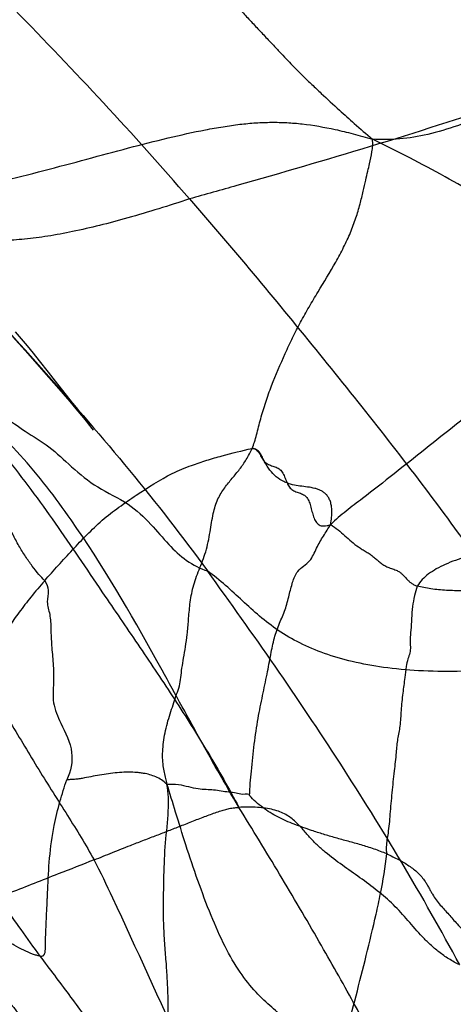
# Model space of a CAD drawing. Units: millimetres. Extents: x 0 to 420, y 0 to 297.
# Drawn here: x 134 to 137, y 170 to 177 of the extents above; entities that cross this region are included whole.
import ezdxf

# ---------------------------------------------------------------- set-up
doc = ezdxf.new("R2010")
doc.units = ezdxf.units.MM
doc.header["$LTSCALE"] = 23.1
doc.layers.add('DEFAULTSHADER_29', color=7, linetype='CONTINUOUS')

msp = doc.modelspace()

# ---------------------------------------------------------------- linework, layer by layer
at = {"layer": 'DEFAULTSHADER_29', "color": 6, "linetype": 'Continuous'}
for p, q in [((133.9232, 174.8261), (133.8808, 174.8774)), ((133.8587, 174.8419), (133.9501, 174.7401)), ((133.966, 174.7738), (133.9232, 174.8261)), ((133.9501, 174.7401), (134.0371, 174.6422)), ((134.0093, 174.7204), (133.966, 174.7738)), ((134.0529, 174.666), (134.0093, 174.7204)), ((134.0371, 174.6422), (134.103, 174.5673)), ((134.1189, 174.5827), (134.0529, 174.666)), ((134.1858, 174.4974), (134.1189, 174.5827)), ((134.103, 174.5673), (134.1767, 174.4826)), ((134.1767, 174.4826), (134.2258, 174.4255)), ((134.2757, 174.3814), (134.1858, 174.4974)), ((134.2258, 174.4255), (134.2733, 174.3698)), ((134.2733, 174.3698), (134.318, 174.3168)), ((134.3781, 174.2484), (134.2757, 174.3814)), ((134.318, 174.3168), (134.3588, 174.2678)), ((134.3588, 174.2678), (134.3945, 174.2245)), ((134.435, 174.1748), (134.3781, 174.2484)), ((134.3945, 174.2245), (134.4221, 174.1906)), ((134.4445, 174.1626), (134.435, 174.1748))]:
    msp.add_line(p, q, dxfattribs=at)
msp.add_lwpolyline([(134.4221, 174.1906), (134.4399, 174.1684), (134.4438, 174.1635)], dxfattribs=at)
for points, knots in [([(135.1416, 175.842), (134.7358, 176.3153), (133.8806, 177.2224), (133.0008, 178.1039), (132.5696, 178.5524)], [0, 0, 0, 0, 0.500565, 1, 1, 1, 1]), ([(140.7052, 178.0848), (140.6677, 178.0535), (140.5816, 177.9955), (140.4362, 177.9216), (140.2725, 177.8495), (140.0935, 177.7715), (139.8983, 177.688), (139.685, 177.5975), (139.4506, 177.4976), (139.1916, 177.3847), (138.9038, 177.2527), (138.5869, 177.0964), (138.2505, 176.9227), (137.9171, 176.7474), (137.6106, 176.5908), (137.3386, 176.4667), (137.0979, 176.374), (136.8787, 176.308), (136.6712, 176.2724), (136.5357, 176.2705), (136.4699, 176.2759)], [0, 0, 0, 0, 0.031608, 0.066839, 0.105468, 0.147377, 0.193152, 0.242888, 0.297357, 0.357999, 0.425767, 0.502194, 0.586672, 0.670753, 0.745989, 0.809411, 0.864141, 0.912813, 0.95726, 1, 1, 1, 1]), ([(135.0746, 177.7405), (135.1249, 177.6804), (135.1934, 177.5973), (135.2769, 177.4938), (135.3393, 177.4161), (135.4149, 177.3231), (135.4976, 177.2293), (135.5738, 177.1466), (135.6389, 177.0771), (135.704, 177.0081), (135.7643, 176.9442), (135.8178, 176.887), (135.8668, 176.835), (135.916, 176.784), (135.9704, 176.7299), (136.0318, 176.671), (136.119, 176.5888), (136.204, 176.5104), (136.2838, 176.4377), (136.3634, 176.3668), (136.4255, 176.3137), (136.4699, 176.2759)], [0, 0, 0, 0, 0.115985, 0.159493, 0.196836, 0.263501, 0.336979, 0.381823, 0.430041, 0.478029, 0.522181, 0.560087, 0.594129, 0.627886, 0.664952, 0.707737, 0.753905, 0.842279, 0.878917, 0.913788, 1, 1, 1, 1]), ([(139.4674, 177.3123), (139.1303, 177.167), (138.4593, 176.8962), (137.4522, 176.5367), (136.4637, 176.2208), (135.6949, 175.9966), (135.2566, 175.8744), (135.1416, 175.842)], [0, 0, 0, 0, 0.240858, 0.474578, 0.701469, 0.921648, 1, 1, 1, 1]), ([(133.1269, 175.8422), (133.2339, 175.8577), (133.4483, 175.8955), (133.7675, 175.9664), (134.0838, 176.0465), (134.3938, 176.13), (134.6937, 176.2113), (134.9801, 176.2848), (135.2094, 176.336), (135.3835, 176.367), (135.5057, 176.3843), (135.6229, 176.3953), (135.7367, 176.3996), (135.8491, 176.3971), (136.0038, 176.384), (136.1644, 176.3556), (136.3332, 176.3146), (136.4231, 176.2896), (136.4699, 176.2759)], [0, 0, 0, 0, 0.094896, 0.19093, 0.286832, 0.381208, 0.472601, 0.55955, 0.640657, 0.67863, 0.714703, 0.748921, 0.781924, 0.814524, 0.847544, 0.918104, 0.957257, 1, 1, 1, 1]), ([(135.5964, 174.03), (135.603, 174.045), (135.6147, 174.0778), (135.6295, 174.1301), (135.6437, 174.1866), (135.6639, 174.2658), (135.6944, 174.3659), (135.7518, 174.5253), (135.8185, 174.6812), (135.8902, 174.8341), (135.9475, 174.9464), (136.0098, 175.0566), (136.0962, 175.2016), (136.1832, 175.3444), (136.2613, 175.4887), (136.3113, 175.5954), (136.3502, 175.7009), (136.38, 175.8016), (136.4028, 175.8936), (136.4205, 175.9734), (136.4356, 176.0396), (136.4514, 176.1081), (136.4646, 176.1692), (136.4737, 176.2291), (136.4724, 176.26), (136.4699, 176.2759)], [0, 0, 0, 0, 0.020307, 0.04286, 0.067071, 0.092275, 0.14381, 0.196198, 0.301316, 0.353069, 0.404711, 0.456874, 0.509337, 0.6131, 0.663331, 0.711884, 0.75841, 0.802016, 0.841472, 0.87541, 0.902938, 0.925345, 0.96214, 0.980117, 1, 1, 1, 1]), ([(138.6413, 175.069), (138.6061, 175.0881), (138.5393, 175.1238), (138.3889, 175.203), (138.194, 175.3098), (137.8739, 175.4932), (137.5589, 175.6807), (137.2407, 175.8663), (136.9944, 176.0053), (136.7374, 176.1433), (136.5607, 176.232), (136.4699, 176.2759)], [0, 0, 0, 0, 0.048338, 0.091398, 0.20527, 0.316645, 0.536758, 0.647871, 0.761283, 0.87823, 1, 1, 1, 1]), ([(132.8653, 175.9229), (133.0699, 175.6997), (133.4858, 175.2526), (134.1073, 174.5746), (134.7124, 173.8753), (135.0923, 173.3888), (135.2725, 173.1394)], [0, 0, 0, 0, 0.246748, 0.497466, 0.749333, 1, 1, 1, 1]), ([(135.1416, 175.842), (134.9935, 175.7927), (134.7766, 175.7247), (134.493, 175.6489), (134.2993, 175.6043), (134.1183, 175.5704), (133.9501, 175.5481), (133.795, 175.5377), (133.6672, 175.5396), (133.5644, 175.5503), (133.4597, 175.5699), (133.3625, 175.6022), (133.2764, 175.6486), (133.1978, 175.6996), (133.1053, 175.769), (132.9873, 175.8466), (132.9067, 175.8968), (132.8653, 175.9229)], [0, 0, 0, 0, 0.193952, 0.282214, 0.364502, 0.440744, 0.51093, 0.575135, 0.633557, 0.6695, 0.703319, 0.765883, 0.795551, 0.824688, 0.882052, 0.939222, 1, 1, 1, 1]), ([(134.0913, 173.0679), (134.0766, 173.0831), (134.0456, 173.1177), (133.9991, 173.1764), (133.9505, 173.2454), (133.9025, 173.323), (133.8578, 173.4074), (133.8192, 173.4967), (133.7892, 173.5893), (133.7727, 173.6734), (133.7677, 173.7471), (133.7689, 173.8307), (133.7798, 173.9351), (133.7969, 174.0602), (133.8075, 174.1873), (133.8008, 174.3154), (133.78, 174.441), (133.7476, 174.5605), (133.7128, 174.6539), (133.6807, 174.7233), (133.6551, 174.7733), (133.6278, 174.8242), (133.5876, 174.899), (133.5349, 175.0014), (133.4704, 175.1304), (133.407, 175.2596), (133.3323, 175.413), (133.2382, 175.6054), (133.1662, 175.7581), (133.1269, 175.8422)], [0, 0, 0, 0, 0.021049, 0.046215, 0.07454, 0.105101, 0.137025, 0.169521, 0.201925, 0.233763, 0.254626, 0.275381, 0.317021, 0.358992, 0.401212, 0.443844, 0.48637, 0.5278, 0.566986, 0.585513, 0.603907, 0.62287, 0.643087, 0.688442, 0.737627, 0.786724, 0.831809, 0.907552, 1, 1, 1, 1]), ([(135.1416, 175.842), (135.4551, 175.4841), (136.0608, 174.7525), (136.9451, 173.6398), (137.4863, 172.8628), (137.7349, 172.4619)], [0, 0, 0, 0, 0.33477, 0.668095, 1, 1, 1, 1]), ([(138.6413, 175.069), (138.621, 175.0691), (138.5746, 175.0705), (138.4979, 175.0721), (138.4081, 175.0712), (138.3091, 175.065), (138.205, 175.0508), (138.0996, 175.0259), (137.9967, 174.9875), (137.9, 174.9321), (137.8141, 174.8564), (137.733, 174.7681), (137.6477, 174.6722), (137.5682, 174.5916), (137.4959, 174.529), (137.4375, 174.4818), (137.3771, 174.4351), (137.2572, 174.3438), (137.0822, 174.2074), (136.8537, 174.0253), (136.627, 173.8445), (136.4355, 173.6948), (136.2788, 173.5757), (136.2029, 173.5115), (136.167, 173.4773)], [0, 0, 0, 0, 0.020126, 0.045885, 0.075935, 0.109004, 0.143946, 0.179818, 0.215986, 0.252287, 0.289416, 0.328747, 0.370944, 0.416452, 0.440621, 0.465519, 0.490808, 0.516133, 0.614753, 0.710381, 0.805282, 0.90172, 0.950972, 1, 1, 1, 1]), ([(133.4556, 174.3877), (133.5163, 174.3843), (133.6401, 174.3673), (133.7964, 174.2621), (133.9526, 174.1498), (134.1309, 174.045), (134.2894, 173.8891), (134.4744, 173.7385), (134.6946, 173.641), (134.8601, 173.4872), (134.9838, 173.3347), (135.1153, 173.2108), (135.219, 173.1574), (135.2725, 173.1394)], [0, 0, 0, 0, 0.081633, 0.163194, 0.248957, 0.341331, 0.439119, 0.546562, 0.659878, 0.759126, 0.846058, 0.924129, 1, 1, 1, 1]), ([(134.0913, 173.0679), (134.1231, 173.1061), (134.2251, 173.2182), (134.3609, 173.3681), (134.5076, 173.5097), (134.6291, 173.6038), (134.7974, 173.7188), (134.969, 173.8304), (135.1458, 173.9037), (135.2672, 173.9444), (135.4134, 173.9864), (135.5237, 174.0129), (135.5964, 174.03)], [0, 0, 0, 0, 0.081712, 0.248571, 0.332087, 0.416093, 0.500403, 0.667077, 0.750392, 0.813816, 0.877321, 1, 1, 1, 1]), ([(134.9786, 171.5911), (134.9762, 171.6048), (134.9706, 171.6331), (134.9594, 171.6772), (134.9508, 171.727), (134.9465, 171.7834), (134.9481, 171.8461), (134.9555, 171.9129), (134.968, 171.9817), (134.9856, 172.0505), (135.0069, 172.1176), (135.0284, 172.182), (135.0482, 172.2441), (135.071, 172.3037), (135.0794, 172.3682), (135.0873, 172.4362), (135.0999, 172.51), (135.1139, 172.5915), (135.1274, 172.683), (135.1355, 172.7867), (135.1442, 172.9016), (135.1661, 173.0252), (135.2118, 173.1502), (135.2647, 173.2802), (135.2927, 173.4194), (135.3098, 173.5494), (135.3429, 173.6596), (135.3947, 173.7434), (135.4519, 173.8119), (135.5074, 173.8781), (135.5567, 173.9501), (135.5842, 174.0024), (135.5964, 174.03)], [0, 0, 0, 0, 0.016197, 0.033751, 0.053083, 0.075095, 0.099735, 0.126154, 0.153509, 0.181353, 0.209074, 0.235625, 0.260683, 0.285195, 0.309881, 0.336255, 0.365175, 0.397198, 0.432855, 0.473194, 0.518565, 0.567492, 0.619101, 0.673682, 0.731043, 0.784079, 0.826991, 0.864041, 0.898244, 0.931187, 0.964806, 1, 1, 1, 1]), ([(132.3738, 173.9942), (132.4233, 173.9421), (132.5243, 173.8276), (132.6754, 173.6385), (132.838, 173.4248), (133.0198, 173.1924), (133.2203, 172.9413), (133.4215, 172.66), (133.6386, 172.3621), (133.846, 172.0364), (134.0453, 171.6966), (134.255, 171.369), (134.3889, 171.1505), (134.4502, 171.0415)], [0, 0, 0, 0, 0.059648, 0.126585, 0.200776, 0.282444, 0.371478, 0.467283, 0.569356, 0.677305, 0.787484, 0.896188, 1, 1, 1, 1]), ([(135.5781, 171.509), (135.5811, 171.5682), (135.5909, 171.6928), (135.6114, 171.8796), (135.6375, 172.0628), (135.6723, 172.2316), (135.7047, 172.3861), (135.731, 172.5258), (135.7546, 172.6508), (135.7938, 172.7584), (135.8393, 172.8585), (135.8645, 172.9604), (135.8879, 173.0541), (135.924, 173.1512), (136.0223, 173.2023), (136.0613, 173.3064), (136.1138, 173.3928), (136.1492, 173.4495), (136.167, 173.4773)], [0, 0, 0, 0, 0.084932, 0.179156, 0.269256, 0.34999, 0.426112, 0.495443, 0.553951, 0.607944, 0.659125, 0.711355, 0.757461, 0.79894, 0.854286, 0.904433, 0.952589, 1, 1, 1, 1]), ([(136.167, 173.4773), (136.1854, 173.4655), (136.2206, 173.4392), (136.2695, 173.3963), (136.3172, 173.3525), (136.3594, 173.3192), (136.3962, 173.2964), (136.4246, 173.2794), (136.4524, 173.2609), (136.4789, 173.2412), (136.5032, 173.2203), (136.5267, 173.2), (136.5523, 173.1813), (136.5767, 173.1686), (136.5986, 173.1606), (136.616, 173.1548), (136.6332, 173.1489), (136.6518, 173.1413), (136.6704, 173.1301), (136.6935, 173.1105), (136.7127, 173.088), (136.7329, 173.0665), (136.7502, 173.0516), (136.7711, 173.0387), (136.787, 173.0327), (136.7956, 173.0302)], [0, 0, 0, 0, 0.084471, 0.168931, 0.251151, 0.33418, 0.375715, 0.418062, 0.461679, 0.504709, 0.545465, 0.584914, 0.624761, 0.667374, 0.690549, 0.714436, 0.738131, 0.760772, 0.791974, 0.821149, 0.877526, 0.905743, 0.934692, 0.965501, 1, 1, 1, 1]), ([(137.1033, 170.278), (136.9686, 170.5291), (136.6886, 171.0232), (136.0897, 171.9853), (135.6046, 172.6818), (135.2725, 173.1394)], [0, 0, 0, 0, 0.251464, 0.500995, 1, 1, 1, 1]), ([(137.7349, 172.4619), (137.622, 172.4468), (137.4058, 172.4231), (137.0951, 172.407), (136.8128, 172.4111), (136.5579, 172.4345), (136.3291, 172.4762), (136.1251, 172.5353), (135.9449, 172.611), (135.7871, 172.7024), (135.6505, 172.8089), (135.5266, 172.9224), (135.4044, 173.0361), (135.3181, 173.1068), (135.2725, 173.1394)], [0, 0, 0, 0, 0.127684, 0.243595, 0.348651, 0.443844, 0.53025, 0.609036, 0.681461, 0.748858, 0.812799, 0.875166, 0.937189, 1, 1, 1, 1]), ([(138.6473, 173.1628), (138.61, 173.1647), (138.5318, 173.1668), (138.4124, 173.1665), (138.2914, 173.1637), (138.1878, 173.1594), (138.1138, 173.1553), (138.0666, 173.1515), (138.0173, 173.1466), (137.952, 173.138), (137.8406, 173.12), (137.6973, 173.0927), (137.5299, 173.058), (137.3977, 173.0305), (137.3006, 173.012), (137.2375, 173.0031), (137.1782, 172.9982), (137.1027, 172.9952), (137.0076, 172.9969), (136.9141, 173.0058), (136.8439, 173.018), (136.8112, 173.0258), (136.7956, 173.0302)], [0, 0, 0, 0, 0.059965, 0.125481, 0.191798, 0.254139, 0.292038, 0.3108, 0.330122, 0.371649, 0.416422, 0.511306, 0.605843, 0.690987, 0.728049, 0.76444, 0.793346, 0.823576, 0.88565, 0.945967, 0.974041, 1, 1, 1, 1]), ([(134.0913, 173.0679), (134.0572, 173.0292), (133.9938, 172.9544), (133.9075, 172.843), (133.8321, 172.7367), (133.7412, 172.5979), (133.6548, 172.4547), (133.5638, 172.3059), (133.4862, 172.1835), (133.4157, 172.0777), (133.3555, 171.9923), (133.3104, 171.9314), (133.2664, 171.8758), (133.2246, 171.8277), (133.1908, 171.7936), (133.1654, 171.7722), (133.1533, 171.7636), (133.1474, 171.7599)], [0, 0, 0, 0, 0.095634, 0.181704, 0.261213, 0.337096, 0.489324, 0.571204, 0.660602, 0.757941, 0.80692, 0.854224, 0.898471, 0.938317, 0.972503, 0.987139, 1, 1, 1, 1]), ([(134.0913, 173.0679), (134.1061, 173.0477), (134.126, 172.9947), (134.1011, 172.9114), (134.1342, 172.8196), (134.1359, 172.7133), (134.1408, 172.5945), (134.1546, 172.4654), (134.1584, 172.327), (134.1441, 172.1769), (134.2166, 172.012), (134.3103, 171.8356), (134.2816, 171.6829), (134.2516, 171.6231)], [0, 0, 0, 0, 0.050799, 0.106722, 0.169058, 0.242136, 0.321979, 0.410405, 0.505236, 0.603746, 0.709892, 0.86413, 1, 1, 1, 1]), ([(136.7956, 173.0302), (136.7863, 173.0078), (136.7732, 172.9581), (136.7599, 172.8789), (136.7529, 172.7949), (136.75, 172.7147), (136.7413, 172.6464), (136.7463, 172.5914), (136.7432, 172.5433), (136.7245, 172.4977), (136.7134, 172.4373), (136.7038, 172.3543), (136.6889, 172.2481), (136.6761, 172.1306), (136.6734, 172.0185), (136.6502, 171.9183), (136.6414, 171.8092), (136.6266, 171.6792), (136.6102, 171.5295), (136.5975, 171.3786), (136.5867, 171.2471), (136.5689, 171.1524), (136.5692, 171.1007), (136.5744, 171.0838)], [0, 0, 0, 0, 0.037044, 0.078064, 0.122749, 0.16568, 0.20075, 0.227353, 0.24999, 0.273566, 0.301938, 0.34352, 0.401328, 0.465689, 0.524158, 0.572028, 0.622203, 0.691288, 0.771962, 0.852213, 0.922883, 0.972983, 1, 1, 1, 1]), ([(134.0566, 170.3425), (134.048, 170.3438), (134.0299, 170.348), (133.9904, 170.3609), (133.9364, 170.3848), (133.869, 170.4213), (133.7768, 170.4792), (133.6668, 170.5632), (133.4602, 170.7467), (133.1829, 171.0165), (132.8692, 171.3283), (132.5833, 171.5906), (132.3774, 171.7782), (132.2144, 171.9323), (131.9653, 172.1673), (131.5703, 172.5134), (131.2128, 172.816), (131.0321, 172.9721)], [0, 0, 0, 0, 0.006438, 0.013822, 0.03097, 0.0504, 0.070933, 0.112176, 0.153398, 0.277042, 0.400695, 0.483249, 0.566429, 0.608409, 0.65062, 0.821858, 1, 1, 1, 1]), ([(133.1474, 171.7599), (133.1576, 171.718), (133.1822, 171.6337), (133.2344, 171.5104), (133.3035, 171.3904), (133.3854, 171.2709), (133.4752, 171.1455), (133.5735, 171.0111), (133.6806, 170.8653), (133.7965, 170.7055), (133.9223, 170.5294), (134.0092, 170.4059), (134.0566, 170.3425)], [0, 0, 0, 0, 0.076434, 0.155329, 0.236593, 0.321424, 0.411826, 0.509943, 0.616503, 0.732507, 0.859741, 1, 1, 1, 1]), ([(134.9786, 171.5911), (134.9663, 171.6024), (134.9406, 171.6224), (134.8984, 171.6452), (134.8544, 171.6606), (134.8141, 171.6693), (134.7779, 171.6742), (134.7357, 171.6776), (134.6823, 171.6784), (134.5965, 171.6734), (134.5113, 171.6609), (134.427, 171.6451), (134.3745, 171.6345), (134.3322, 171.628), (134.3057, 171.6252), (134.285, 171.6241), (134.2711, 171.6236), (134.2601, 171.6233), (134.2539, 171.6232), (134.2516, 171.6231)], [0, 0, 0, 0, 0.066639, 0.129312, 0.19051, 0.252057, 0.293807, 0.336026, 0.42118, 0.507009, 0.678896, 0.764243, 0.849719, 0.892423, 0.935088, 0.956118, 0.975242, 0.990519, 1, 1, 1, 1]), ([(134.0566, 170.3425), (134.0608, 170.3419), (134.0686, 170.3413), (134.0793, 170.344), (134.0868, 170.35), (134.0916, 170.3584), (134.0943, 170.3682), (134.0957, 170.3793), (134.0962, 170.3912), (134.0965, 170.4119), (134.0971, 170.4412), (134.0985, 170.4915), (134.1011, 170.5551), (134.1048, 170.6325), (134.1077, 170.6938), (134.1096, 170.7385), (134.1112, 170.7753), (134.1155, 170.8806), (134.1245, 171.0564), (134.152, 171.2718), (134.1998, 171.4608), (134.2344, 171.5703), (134.2516, 171.6231)], [0, 0, 0, 0, 0.009836, 0.017515, 0.024278, 0.031218, 0.03889, 0.047372, 0.056483, 0.065925, 0.09439, 0.122867, 0.180204, 0.238624, 0.298802, 0.319362, 0.340175, 0.382488, 0.558428, 0.739405, 0.874117, 1, 1, 1, 1]), ([(135.0209, 168.8976), (135.0216, 168.9022), (135.022, 168.9122), (135.0201, 168.9281), (135.0173, 168.9451), (135.0143, 168.9627), (135.0119, 168.9799), (135.0106, 168.9964), (135.0109, 169.0119), (135.0132, 169.0267), (135.0162, 169.0417), (135.0188, 169.0583), (135.0218, 169.0784), (135.0181, 169.1019), (135.0157, 169.1282), (135.0129, 169.1567), (135.0099, 169.189), (135.0065, 169.2261), (135.0031, 169.2677), (134.9998, 169.3137), (134.9968, 169.3642), (134.9944, 169.4202), (134.9929, 169.4826), (134.9927, 169.5524), (134.9931, 169.631), (134.9925, 169.7197), (134.9901, 169.8187), (134.9878, 169.927), (134.9874, 170.0424), (134.9828, 170.163), (134.9743, 170.2886), (134.9638, 170.4216), (134.9542, 170.5675), (134.9533, 170.7371), (134.9569, 170.9389), (134.9644, 171.1637), (134.9935, 171.3839), (134.9896, 171.5274), (134.9786, 171.5911)], [0, 0, 0, 0, 0.005128, 0.01114, 0.017683, 0.024376, 0.030897, 0.037034, 0.042721, 0.048103, 0.053659, 0.059789, 0.066733, 0.076181, 0.08591, 0.096138, 0.108054, 0.121983, 0.137548, 0.154507, 0.173151, 0.193844, 0.216836, 0.242508, 0.271476, 0.304238, 0.341052, 0.381588, 0.424654, 0.469313, 0.515748, 0.564649, 0.617581, 0.678338, 0.753094, 0.841998, 0.9281, 1, 1, 1, 1]), ([(134.9786, 171.5911), (135.0064, 171.5919), (135.0597, 171.5911), (135.1342, 171.5739), (135.2008, 171.5577), (135.262, 171.5535), (135.3182, 171.5518), (135.3725, 171.5412), (135.426, 171.5355), (135.4821, 171.5302), (135.5205, 171.5138), (135.5811, 171.525), (135.5781, 171.509)], [0, 0, 0, 0, 0.1378, 0.261832, 0.377326, 0.47663, 0.564611, 0.655508, 0.748396, 0.835162, 0.919349, 1, 1, 1, 1]), ([(136.1738, 169.3574), (136.1666, 169.4023), (136.1467, 169.4889), (136.0916, 169.6063), (136.0191, 169.7062), (135.9363, 169.7962), (135.842, 169.883), (135.7341, 169.9733), (135.616, 170.0827), (135.5006, 170.2303), (135.3924, 170.4188), (135.294, 170.6437), (135.2017, 170.8913), (135.1166, 171.1418), (135.0455, 171.3764), (134.9991, 171.5233), (134.9786, 171.5911)], [0, 0, 0, 0, 0.052751, 0.102523, 0.149434, 0.195494, 0.244359, 0.297973, 0.358994, 0.430743, 0.514511, 0.610641, 0.715495, 0.821185, 0.917722, 1, 1, 1, 1]), ([(136.5744, 171.0838), (136.5442, 171.0972), (136.4823, 171.1209), (136.3881, 171.1502), (136.2943, 171.1759), (136.2029, 171.2005), (136.1143, 171.2269), (136.0142, 171.2594), (135.9026, 171.2979), (135.7825, 171.3501), (135.6899, 171.4063), (135.6231, 171.4613), (135.5926, 171.4925), (135.5781, 171.509)], [0, 0, 0, 0, 0.090238, 0.18129, 0.270131, 0.356407, 0.440503, 0.523016, 0.644662, 0.763596, 0.880791, 0.939807, 1, 1, 1, 1]), ([(137.1033, 170.278), (137.0758, 170.2913), (137.0238, 170.3201), (136.9528, 170.3705), (136.8896, 170.425), (136.8139, 170.5008), (136.7283, 170.6002), (136.6244, 170.7171), (136.506, 170.8192), (136.3798, 170.9119), (136.2511, 171.0013), (136.1467, 171.0796), (136.0684, 171.1486), (136.0129, 171.2051), (135.9618, 171.2674), (135.9147, 171.3176), (135.8698, 171.3527), (135.8309, 171.3762), (135.7864, 171.3956), (135.7356, 171.4102), (135.6793, 171.419), (135.6197, 171.4235), (135.5599, 171.4244), (135.5204, 171.4232), (135.5012, 171.4221)], [0, 0, 0, 0, 0.045193, 0.087836, 0.128786, 0.168647, 0.246481, 0.32308, 0.4, 0.477556, 0.555013, 0.632116, 0.67068, 0.709573, 0.749239, 0.790031, 0.811241, 0.833441, 0.857152, 0.88302, 0.911447, 0.941438, 0.97149, 1, 1, 1, 1]), ([(134.4502, 171.0415), (134.4946, 171.0589), (134.5823, 171.094), (134.6999, 171.1411), (134.8035, 171.1813), (134.8924, 171.2154), (134.9803, 171.2492), (135.0689, 171.2837), (135.1594, 171.3198), (135.2499, 171.3551), (135.3231, 171.382), (135.3772, 171.3998), (135.4077, 171.4086), (135.4311, 171.4144), (135.4502, 171.4177), (135.4737, 171.4204), (135.4912, 171.4215), (135.5012, 171.4221)], [0, 0, 0, 0, 0.127852, 0.252761, 0.339318, 0.425387, 0.507917, 0.591366, 0.679886, 0.768889, 0.851628, 0.888572, 0.921487, 0.936623, 0.953054, 0.973327, 1, 1, 1, 1]), ([(137.5787, 167.3066), (137.5613, 167.3749), (137.5183, 167.5151), (137.4315, 167.73), (137.3285, 167.9657), (137.2125, 168.23), (137.0755, 168.5251), (136.8976, 168.8454), (136.7248, 169.2108), (136.5489, 169.6085), (136.3262, 170.0191), (136.0755, 170.4649), (135.7971, 170.9372), (135.6009, 171.2615), (135.5012, 171.4221)], [0, 0, 0, 0, 0.045758, 0.095097, 0.150465, 0.212797, 0.282551, 0.361684, 0.450613, 0.545, 0.643977, 0.753798, 0.877248, 1, 1, 1, 1]), ([(136.1738, 169.3574), (136.2089, 169.4942), (136.2668, 169.7267), (136.3521, 170.0562), (136.4261, 170.3489), (136.4861, 170.5961), (136.5387, 170.8411), (136.5629, 170.9873), (136.5744, 171.0838)], [0, 0, 0, 0, 0.238828, 0.405374, 0.575988, 0.749605, 0.835567, 1, 1, 1, 1]), ([(136.5744, 171.0838), (136.6029, 171.0711), (136.6577, 171.0455), (136.7342, 171.0013), (136.8007, 170.9493), (136.8426, 170.9003), (136.8664, 170.8617), (136.8796, 170.8378), (136.8924, 170.8141), (136.9092, 170.7841), (136.9321, 170.75), (136.962, 170.7132), (136.9928, 170.679), (137.0239, 170.6453), (137.0539, 170.6104), (137.099, 170.559), (137.164, 170.4965), (137.2521, 170.4283), (137.345, 170.3673), (137.4088, 170.3295), (137.4411, 170.3107)], [0, 0, 0, 0, 0.079296, 0.153688, 0.2241, 0.292898, 0.316125, 0.339384, 0.362349, 0.384662, 0.426737, 0.466491, 0.505167, 0.543767, 0.582944, 0.622173, 0.717775, 0.811433, 0.905076, 1, 1, 1, 1]), ([(134.4502, 171.0415), (134.3635, 171.0067), (134.2186, 170.9502), (134.0162, 170.8704), (133.8861, 170.8196), (133.7992, 170.7862), (133.7411, 170.7641), (133.6693, 170.7371), (133.5985, 170.7113), (133.544, 170.6923), (133.5057, 170.6793), (133.4741, 170.6691), (133.4509, 170.6551), (133.4404, 170.6454), (133.4354, 170.6399)], [0, 0, 0, 0, 0.256302, 0.426803, 0.596876, 0.639523, 0.682278, 0.767605, 0.849983, 0.888977, 0.92593, 0.961165, 0.979527, 1, 1, 1, 1]), ([(135.9303, 167.6721), (135.8681, 167.8657), (135.7679, 168.1543), (135.3046, 169.1792), (134.8897, 170.1148), (134.4983, 170.9505), (134.4502, 171.0415)], [0, 0, 0, 0, 0.165719, 0.248435, 0.916166, 1, 1, 1, 1]), ([(133.0966, 170.8971), (133.2053, 170.7467), (133.4246, 170.4427), (133.7481, 169.9755), (134.061, 169.487), (134.2543, 169.1474), (134.3462, 168.9728)], [0, 0, 0, 0, 0.242368, 0.489814, 0.742239, 1, 1, 1, 1]), ([(133.0966, 170.8971), (133.1915, 170.7908), (133.3815, 170.5663), (133.6656, 170.2153), (133.9615, 169.8504), (134.1932, 169.5766), (134.3542, 169.3962), (134.4376, 169.307), (134.5252, 169.2199), (134.6186, 169.1355), (134.7019, 169.0686), (134.7726, 169.0172), (134.8282, 168.9797), (134.8838, 168.9448), (134.9297, 168.9197), (134.964, 168.9049), (134.9859, 168.8977), (135.0047, 168.8945), (135.0163, 168.8958), (135.0209, 168.8976)], [0, 0, 0, 0, 0.152476, 0.314527, 0.483061, 0.654987, 0.698197, 0.74165, 0.785593, 0.830335, 0.876255, 0.899801, 0.92382, 0.947943, 0.970079, 0.97966, 0.987907, 0.994663, 1, 1, 1, 1]), ([(134.7307, 167.6267), (134.7013, 167.7716), (134.6306, 168.0607), (134.4763, 168.4779), (134.2892, 168.8784), (134.0869, 169.2648), (133.8888, 169.6404), (133.712, 170.0018), (133.5742, 170.3379), (133.4838, 170.547), (133.4354, 170.6399)], [0, 0, 0, 0, 0.134818, 0.270905, 0.405039, 0.537749, 0.668656, 0.792447, 0.904444, 1, 1, 1, 1]), ([(134.0566, 170.3425), (134.1259, 170.2487), (134.233, 170.1095), (134.3723, 169.9193), (134.4673, 169.7805), (134.6286, 169.523), (134.7939, 169.2809), (134.932, 169.0501), (134.9816, 168.9633), (135.0074, 168.9196), (135.0209, 168.8976)], [0, 0, 0, 0, 0.201365, 0.303067, 0.40681, 0.491461, 0.827363, 0.912422, 0.955485, 1, 1, 1, 1])]:
    msp.add_open_spline(points, degree=3, knots=knots, dxfattribs=at)
at = {"layer": 'DEFAULTSHADER_29', "color": 7, "linetype": 'Continuous'}
for points, knots in [([(133.4556, 174.3877), (133.5179, 174.3122), (133.6451, 174.1631), (133.8349, 173.937), (134.0153, 173.7006), (134.2477, 173.3745), (134.4992, 172.999), (134.783, 172.5845), (135.0351, 172.2085), (135.2783, 171.8231), (135.4293, 171.5578), (135.5012, 171.4221)], [0, 0, 0, 0, 0.081373, 0.16298, 0.245397, 0.32858, 0.495933, 0.621131, 0.746325, 0.872293, 1, 1, 1, 1]), ([(135.5012, 171.4221), (135.3973, 171.5978), (135.1983, 171.9523), (134.8136, 172.6601), (134.4617, 173.2686), (134.1094, 173.7532), (133.9169, 173.984), (133.7011, 174.1998), (133.5405, 174.328), (133.4556, 174.3877)], [0, 0, 0, 0, 0.16869, 0.335875, 0.666032, 0.7482, 0.830681, 0.914202, 1, 1, 1, 1]), ([(135.5964, 174.03), (135.6024, 174.0298), (135.6138, 174.0278), (135.6287, 174.0191), (135.6404, 174.0069), (135.6534, 173.9873), (135.6642, 173.9658), (135.6765, 173.9454), (135.6872, 173.9319), (135.7003, 173.9214), (135.715, 173.9134), (135.7306, 173.9071), (135.7466, 173.9015), (135.7626, 173.896), (135.7781, 173.8896), (135.7926, 173.8815), (135.8056, 173.8709), (135.8161, 173.8571), (135.8279, 173.8354), (135.8393, 173.8057), (135.8506, 173.776), (135.8623, 173.7544), (135.8726, 173.7405), (135.8855, 173.7298), (135.8998, 173.7217), (135.9151, 173.7153), (135.9309, 173.7096), (135.9467, 173.704), (135.962, 173.6975), (135.9763, 173.6895), (135.9937, 173.675), (136.0092, 173.6482), (136.0211, 173.6112), (136.031, 173.5714), (136.0402, 173.5383), (136.05, 173.514), (136.0587, 173.4979), (136.0695, 173.4843), (136.0829, 173.4738), (136.0994, 173.4672), (136.1192, 173.4654), (136.1423, 173.4687), (136.1584, 173.4739), (136.167, 173.4773)], [0, 0, 0, 0, 0.020498, 0.039311, 0.058415, 0.078514, 0.120508, 0.141111, 0.160787, 0.179785, 0.198832, 0.218217, 0.237849, 0.257457, 0.276776, 0.295731, 0.314646, 0.334311, 0.355178, 0.399597, 0.444012, 0.464864, 0.484488, 0.503319, 0.52214, 0.541276, 0.560655, 0.58002, 0.599109, 0.617849, 0.636562, 0.676743, 0.722345, 0.770877, 0.818387, 0.840638, 0.861539, 0.881194, 0.900214, 0.919842, 0.941816, 0.967984, 1, 1, 1, 1]), ([(136.167, 173.4773), (136.17, 173.4946), (136.1743, 173.5268), (136.1762, 173.572), (136.1733, 173.6105), (136.1658, 173.6429), (136.1543, 173.6698), (136.139, 173.6916), (136.1205, 173.7088), (136.0994, 173.722), (136.0763, 173.732), (136.0429, 173.742), (135.9984, 173.7496), (135.9445, 173.756), (135.8971, 173.7637), (135.8581, 173.7752), (135.817, 173.7924), (135.7702, 173.8225), (135.7229, 173.8718), (135.6919, 173.9218), (135.6743, 173.9603), (135.6629, 173.9821), (135.6507, 174.0017), (135.6349, 174.0187), (135.6141, 174.0282), (135.6025, 174.0298), (135.5964, 174.03)], [0, 0, 0, 0, 0.058513, 0.10833, 0.150712, 0.18706, 0.21891, 0.247859, 0.275396, 0.3027, 0.330528, 0.359227, 0.419126, 0.480606, 0.540729, 0.579078, 0.616284, 0.689101, 0.763278, 0.842457, 0.884265, 0.904789, 0.924548, 0.961449, 0.97988, 1, 1, 1, 1]), ([(138.8147, 173.7551), (138.7186, 173.7271), (138.5756, 173.688), (138.3896, 173.6288), (138.2717, 173.5843), (138.1868, 173.5458), (138.1303, 173.5204), (138.0425, 173.4826), (137.9033, 173.4346), (137.7116, 173.383), (137.518, 173.3377), (137.3303, 173.294), (137.1818, 173.2544), (137.0729, 173.2179), (136.9999, 173.1887), (136.9346, 173.1562), (136.8778, 173.1198), (136.8305, 173.0787), (136.8057, 173.0468), (136.7956, 173.0302)], [0, 0, 0, 0, 0.138618, 0.205296, 0.27029, 0.312986, 0.334406, 0.35603, 0.445424, 0.53799, 0.630872, 0.720881, 0.804823, 0.843623, 0.879926, 0.913568, 0.944553, 0.973147, 1, 1, 1, 1])]:
    msp.add_open_spline(points, degree=3, knots=knots, dxfattribs=at)

doc.saveas('drawing.dxf')
